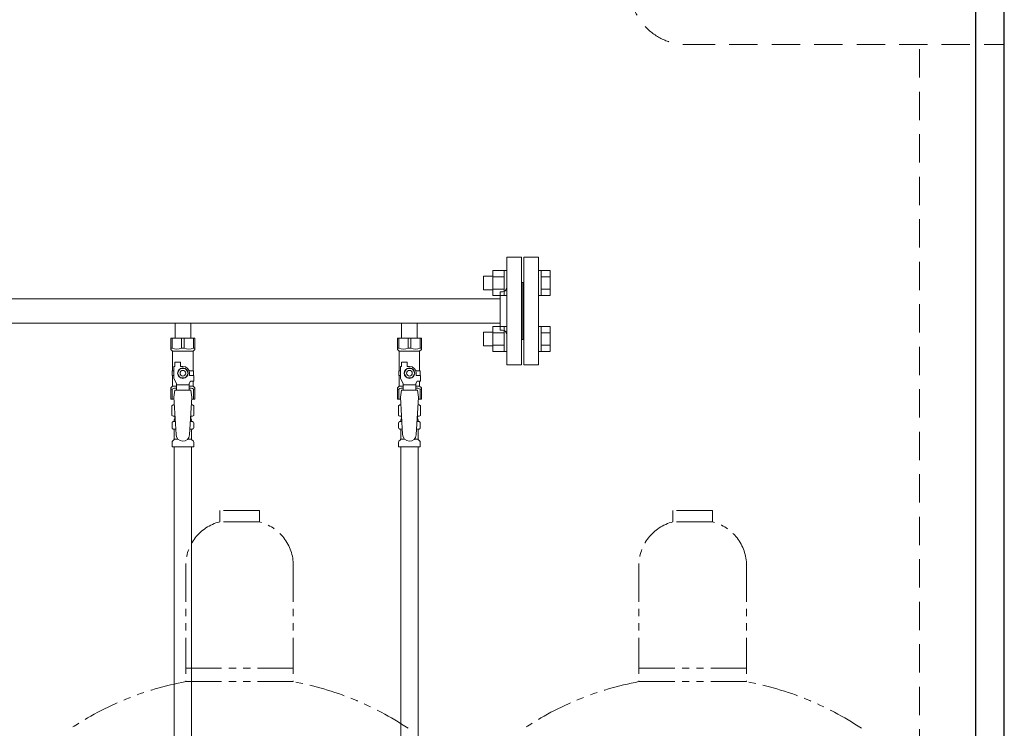
# Model space of a CAD drawing. Units: millimetres. Extents: x 5956 to 12757, y 7259 to 10075.
# Drawn here: x 6613 to 7482, y 8491 to 9116 of the extents above; entities that cross this region are included whole.
import ezdxf

# ---------------------------------------------------------------- set-up
doc = ezdxf.new("R2010")
doc.units = ezdxf.units.MM
doc.linetypes.add('HIDDEN', pattern=[0.375, 0.25, -0.125])
doc.linetypes.add('PHANTOM', pattern=[63.5, 31.75, -6.35, 6.35, -6.35, 6.35, -6.35])
doc.layers.add('NoLayerName_010', color=7, linetype='Continuous')
doc.layers.add('ガス配管細', color=4, linetype='Continuous', lineweight=20)

msp = doc.modelspace()

# ---------------------------------------------------------------- linework, layer by layer
at = {"color": 11, "linetype": 'Continuous', "lineweight": 25}
for p, q in [((7457.39, 7265.03), (7457.39, 9301.94)), ((7482.39, 7265.03), (7482.39, 9301.94))]:
    msp.add_line(p, q, dxfattribs=at)
at = {"color": 11, "linetype": 'HIDDEN', "lineweight": 9, "ltscale": 100}
for p, q in [((7202.1, 9094.03), (7482.39, 9094.03)), ((7407.39, 7265.03), (7407.39, 9094.03))]:
    msp.add_line(p, q, dxfattribs=at)
at = {"color": 3, "lineweight": 9}
for p, q in [((7043.39, 8906.53), (7043.39, 8811.53)), ((7043.39, 8906.53), (7056.39, 8906.53)), ((7056.39, 8906.53), (7056.39, 8811.53)), ((7058.39, 8906.53), (7058.39, 8811.53)), ((7071.39, 8906.53), (7058.39, 8906.53)), ((7071.39, 8906.53), (7071.39, 8811.53)), ((7057.39, 8884.03), (7056.39, 8884.03)), ((7057.39, 8834.03), (7057.39, 8884.03)), ((7057.39, 8834.03), (7057.39, 8884.03)), ((7057.39, 8884.03), (7058.39, 8884.03)), ((7037.39, 8876.03), (7037.39, 8842.03)), ((7037.39, 8876.03), (7039.39, 8876.03)), ((6477.39, 8869.88), (7037.39, 8869.88)), ((6477.39, 8848.18), (7037.39, 8848.18)), ((6750.49, 8848.18), (6750.49, 8835.18)), ((6750.49, 8848.18), (6764.29, 8848.18)), ((6764.29, 8848.18), (6764.29, 8835.18)), ((6950.49, 8848.18), (6950.49, 8835.18)), ((6950.49, 8848.18), (6964.29, 8848.18)), ((6964.29, 8848.18), (6964.29, 8835.18)), ((7037.39, 8842.03), (7039.39, 8842.03)), ((6746.89, 8835.18), (6767.89, 8835.18)), ((6746.89, 8825.18), (6746.89, 8835.18)), ((6748.07, 8826.18), (6748.07, 8835.18)), ((6756.2, 8826.18), (6756.2, 8835.18)), ((6758.57, 8826.18), (6758.57, 8835.18)), ((6766.7, 8826.18), (6766.7, 8835.18)), ((6767.89, 8825.18), (6767.89, 8835.18)), ((6946.89, 8835.18), (6967.89, 8835.18)), ((6946.89, 8825.18), (6946.89, 8835.18)), ((6948.07, 8826.18), (6948.07, 8835.18)), ((6956.2, 8826.18), (6956.2, 8835.18)), ((6958.57, 8826.18), (6958.57, 8835.18)), ((6966.7, 8826.18), (6966.7, 8835.18)), ((6967.89, 8825.18), (6967.89, 8835.18)), ((7057.39, 8834.03), (7056.39, 8834.03)), ((7057.39, 8834.03), (7058.39, 8834.03)), ((6748.07, 8826.18), (6746.89, 8826.18)), ((6746.89, 8825.18), (6748.39, 8823.68)), ((6748.39, 8806.18), (6748.39, 8823.68)), ((6748.39, 8823.68), (6766.39, 8823.68)), ((6756.2, 8826.18), (6758.57, 8826.18)), ((6767.89, 8825.18), (6766.39, 8823.68)), ((6766.39, 8806.18), (6766.39, 8823.68)), ((6766.7, 8826.18), (6767.89, 8826.18)), ((6948.07, 8826.18), (6946.89, 8826.18)), ((6946.89, 8825.18), (6948.39, 8823.68)), ((6948.39, 8806.18), (6948.39, 8823.68)), ((6948.39, 8823.68), (6966.39, 8823.68)), ((6956.2, 8826.18), (6958.57, 8826.18)), ((6967.89, 8825.18), (6966.39, 8823.68)), ((6966.39, 8806.18), (6966.39, 8823.68)), ((6966.7, 8826.18), (6967.89, 8826.18)), ((6750.39, 8810.18), (6750.39, 8813.78)), ((6750.39, 8813.78), (6755.39, 8813.78)), ((6755.39, 8810.18), (6755.39, 8813.78)), ((6950.39, 8810.18), (6950.39, 8813.78)), ((6950.39, 8813.78), (6955.39, 8813.78)), ((6955.39, 8810.18), (6955.39, 8813.78)), ((6749.39, 8806.18), (6747.89, 8806.18)), ((6747.89, 8806.18), (6747.89, 8802.18)), ((6749.39, 8799.44), (6749.39, 8810.18)), ((6750.39, 8810.18), (6749.39, 8810.18)), ((6755.08, 8808.18), (6752.77, 8804.18)), ((6752.77, 8804.18), (6755.08, 8800.18)), ((6759.7, 8808.18), (6755.08, 8808.18)), ((6757.39, 8810.18), (6755.39, 8810.18)), ((6762, 8804.18), (6759.7, 8808.18)), ((6759.7, 8800.18), (6762, 8804.18)), ((6763.05, 8806.18), (6766.89, 8806.18)), ((6763.39, 8804.18), (6763.39, 8802.18)), ((6766.89, 8806.18), (6766.89, 8802.18)), ((6766.89, 8806.18), (6766.89, 8802.18)), ((6949.39, 8806.18), (6947.89, 8806.18)), ((6947.89, 8806.18), (6947.89, 8802.18)), ((6949.39, 8799.44), (6949.39, 8810.18)), ((6950.39, 8810.18), (6949.39, 8810.18)), ((6955.08, 8808.18), (6952.77, 8804.18)), ((6952.77, 8804.18), (6955.08, 8800.18)), ((6959.7, 8808.18), (6955.08, 8808.18)), ((6957.39, 8810.18), (6955.39, 8810.18)), ((6962, 8804.18), (6959.7, 8808.18)), ((6959.7, 8800.18), (6962, 8804.18)), ((6963.05, 8806.18), (6966.89, 8806.18)), ((6963.39, 8804.18), (6963.39, 8802.18)), ((6966.89, 8806.18), (6966.89, 8802.18)), ((6966.89, 8806.18), (6966.89, 8802.18)), ((7056.39, 8811.53), (7043.39, 8811.53)), ((7058.39, 8811.53), (7071.39, 8811.53)), ((6747.89, 8802.18), (6749.39, 8802.18)), ((6748.39, 8792.68), (6748.39, 8802.18)), ((6751.89, 8795.11), (6749.39, 8799.44)), ((6751.89, 8789.2), (6751.89, 8795.11)), ((6755.08, 8800.18), (6759.7, 8800.18)), ((6762.89, 8795.11), (6764.08, 8797.18)), ((6762.89, 8789.2), (6762.89, 8795.11)), ((6766.99, 8802.18), (6763.39, 8802.18)), ((6766.99, 8797.18), (6764.08, 8797.18)), ((6766.39, 8792.68), (6766.39, 8797.18)), ((6766.99, 8797.18), (6766.99, 8802.18)), ((6947.89, 8802.18), (6949.39, 8802.18)), ((6948.39, 8792.68), (6948.39, 8802.18)), ((6951.89, 8795.11), (6949.39, 8799.44)), ((6951.89, 8789.2), (6951.89, 8795.11)), ((6955.08, 8800.18), (6959.7, 8800.18)), ((6962.89, 8795.11), (6964.08, 8797.18)), ((6962.89, 8789.2), (6962.89, 8795.11)), ((6966.99, 8802.18), (6963.39, 8802.18)), ((6966.99, 8797.18), (6964.08, 8797.18)), ((6966.39, 8792.68), (6966.39, 8797.18)), ((6966.99, 8797.18), (6966.99, 8802.18)), ((6746.89, 8791.18), (6748.39, 8792.68)), ((6746.89, 8791.18), (6746.89, 8781.18)), ((6748.07, 8790.18), (6746.89, 8790.18)), ((6748.07, 8790.18), (6748.07, 8781.18)), ((6748.39, 8792.68), (6751.89, 8792.68)), ((6750.39, 8789.18), (6749.39, 8782.98)), ((6764.39, 8789.2), (6750.39, 8789.2)), ((6762.89, 8793.97), (6751.89, 8793.97)), ((6762.89, 8792.68), (6766.39, 8792.68)), ((6764.39, 8789.18), (6765.39, 8782.98)), ((6767.89, 8791.18), (6766.39, 8792.68)), ((6766.7, 8790.18), (6766.7, 8781.18)), ((6766.7, 8790.18), (6767.89, 8790.18)), ((6767.89, 8791.18), (6767.89, 8781.18)), ((6946.89, 8791.18), (6948.39, 8792.68)), ((6946.89, 8791.18), (6946.89, 8781.18)), ((6948.07, 8790.18), (6946.89, 8790.18)), ((6948.07, 8790.18), (6948.07, 8781.18)), ((6948.39, 8792.68), (6951.89, 8792.68)), ((6950.39, 8789.18), (6949.39, 8782.98)), ((6964.39, 8789.2), (6950.39, 8789.2)), ((6962.89, 8793.97), (6951.89, 8793.97)), ((6962.89, 8792.68), (6966.39, 8792.68)), ((6964.39, 8789.18), (6965.39, 8782.98)), ((6967.89, 8791.18), (6966.39, 8792.68)), ((6966.7, 8790.18), (6966.7, 8781.18)), ((6966.7, 8790.18), (6967.89, 8790.18)), ((6967.89, 8791.18), (6967.89, 8781.18)), ((6746.89, 8781.18), (6749.5, 8781.18)), ((6749.39, 8782.98), (6751.39, 8750.18)), ((6765.39, 8782.98), (6763.37, 8749.82)), ((6765.28, 8781.18), (6767.89, 8781.18)), ((6946.89, 8781.18), (6949.5, 8781.18)), ((6949.39, 8782.98), (6951.39, 8750.18)), ((6965.39, 8782.98), (6963.37, 8749.82)), ((6965.28, 8781.18), (6967.89, 8781.18)), ((6747.57, 8775.42), (6748.89, 8776.18)), ((6747.57, 8775.42), (6747.57, 8766.94)), ((6748.89, 8776.18), (6749.8, 8776.18)), ((6748.89, 8776.18), (6749.8, 8776.18)), ((6764.97, 8776.18), (6765.89, 8776.18)), ((6764.97, 8776.18), (6765.89, 8776.18)), ((6767.2, 8775.42), (6765.89, 8776.18)), ((6767.2, 8775.42), (6767.2, 8766.94)), ((6947.57, 8775.42), (6948.89, 8776.18)), ((6947.57, 8775.42), (6947.57, 8766.94)), ((6948.89, 8776.18), (6949.8, 8776.18)), ((6948.89, 8776.18), (6949.8, 8776.18)), ((6964.97, 8776.18), (6965.89, 8776.18)), ((6964.97, 8776.18), (6965.89, 8776.18)), ((6967.2, 8775.42), (6965.89, 8776.18)), ((6967.2, 8775.42), (6967.2, 8766.94)), ((6747.57, 8766.94), (6748.89, 8766.18)), ((6747.84, 8755.95), (6747.84, 8760.42)), ((6748.58, 8761.39), (6748.94, 8761.49)), ((6748.89, 8766.18), (6750.41, 8766.18)), ((6748.94, 8761.49), (6750.7, 8761.49)), ((6749.69, 8762.45), (6749.69, 8763.18)), ((6750.39, 8765.68), (6750.39, 8764.18)), ((6750.39, 8764.18), (6750.53, 8764.18)), ((6764.08, 8761.49), (6765.83, 8761.49)), ((6764.25, 8764.18), (6764.39, 8764.18)), ((6764.37, 8766.18), (6765.89, 8766.18)), ((6764.39, 8765.68), (6764.39, 8764.18)), ((6765.09, 8762.45), (6765.09, 8763.18)), ((6766.19, 8761.39), (6765.83, 8761.49)), ((6767.2, 8766.94), (6765.89, 8766.18)), ((6766.94, 8755.95), (6766.94, 8760.42)), ((6947.57, 8766.94), (6948.89, 8766.18)), ((6947.84, 8755.95), (6947.84, 8760.42)), ((6948.58, 8761.39), (6948.94, 8761.49)), ((6948.89, 8766.18), (6950.41, 8766.18)), ((6948.94, 8761.49), (6950.7, 8761.49)), ((6949.69, 8762.45), (6949.69, 8763.18)), ((6950.39, 8765.68), (6950.39, 8764.18)), ((6950.39, 8764.18), (6950.53, 8764.18)), ((6964.08, 8761.49), (6965.83, 8761.49)), ((6964.25, 8764.18), (6964.39, 8764.18)), ((6964.37, 8766.18), (6965.89, 8766.18)), ((6964.39, 8765.68), (6964.39, 8764.18)), ((6965.09, 8762.45), (6965.09, 8763.18)), ((6966.19, 8761.39), (6965.83, 8761.49)), ((6967.2, 8766.94), (6965.89, 8766.18)), ((6966.94, 8755.95), (6966.94, 8760.42)), ((6748.58, 8754.98), (6748.94, 8754.88)), ((6748.94, 8754.88), (6751.1, 8754.88)), ((6749.69, 8746.1), (6749.69, 8753.92)), ((6763.68, 8754.88), (6765.83, 8754.88)), ((6765.09, 8746.1), (6765.09, 8753.92)), ((6766.19, 8754.98), (6765.83, 8754.88)), ((6948.58, 8754.98), (6948.94, 8754.88)), ((6948.94, 8754.88), (6951.1, 8754.88)), ((6949.69, 8746.1), (6949.69, 8753.92)), ((6963.68, 8754.88), (6965.83, 8754.88)), ((6965.09, 8746.1), (6965.09, 8753.92)), ((6966.19, 8754.98), (6965.83, 8754.88)), ((6747.84, 8739.18), (6747.84, 8743.42)), ((6748.13, 8744.13), (6749.39, 8745.39)), ((6749.69, 8746.1), (6752.99, 8746.1)), ((6761.78, 8746.1), (6765.09, 8746.1)), ((6766.64, 8744.13), (6765.38, 8745.39)), ((6766.94, 8739.18), (6766.94, 8743.42)), ((6947.84, 8739.18), (6947.84, 8743.42)), ((6948.13, 8744.13), (6949.39, 8745.39)), ((6949.69, 8746.1), (6952.99, 8746.1)), ((6961.78, 8746.1), (6965.09, 8746.1)), ((6966.64, 8744.13), (6965.38, 8745.39)), ((6966.94, 8739.18), (6966.94, 8743.42)), ((6747.84, 8739.18), (6766.94, 8739.18)), ((6749.64, 8739.18), (6749.64, 8213.18)), ((6765.14, 8739.18), (6765.14, 8213.18)), ((6947.84, 8739.18), (6966.94, 8739.18))]:
    msp.add_line(p, q, dxfattribs=at)
at = {"color": 6, "linetype": 'Continuous', "lineweight": 9}
for p, q in [((7031.09, 8872.78), (7031.09, 8894.78)), ((7031.09, 8894.75), (7041.09, 8894.75)), ((7041.09, 8872.78), (7041.09, 8894.78)), ((7041.09, 8894.78), (7043.39, 8894.78)), ((7043.39, 8894.78), (7043.39, 8872.78)), ((7073.69, 8894.78), (7071.39, 8894.78)), ((7071.39, 8894.78), (7071.39, 8872.78)), ((7073.69, 8872.78), (7073.69, 8894.78)), ((7081.69, 8894.75), (7073.69, 8894.75)), ((7081.69, 8872.81), (7081.69, 8894.75)), ((7022.69, 8877.78), (7022.69, 8889.78)), ((7022.69, 8889.78), (7031.09, 8889.78)), ((7031.09, 8889.27), (7041.09, 8889.27)), ((7081.69, 8889.27), (7073.69, 8889.27)), ((7022.69, 8877.78), (7031.09, 8877.78)), ((7031.09, 8878.3), (7041.09, 8878.3)), ((7031.09, 8872.81), (7041.09, 8872.81)), ((7041.09, 8872.78), (7043.39, 8872.78)), ((7073.69, 8872.78), (7071.39, 8872.78)), ((7081.69, 8878.3), (7073.69, 8878.3)), ((7081.69, 8872.81), (7073.69, 8872.81)), ((7022.69, 8828.29), (7022.69, 8840.29)), ((7022.69, 8840.29), (7031.09, 8840.29)), ((7031.09, 8823.29), (7031.09, 8845.29)), ((7031.09, 8845.25), (7041.09, 8845.25)), ((7031.09, 8839.77), (7041.09, 8839.77)), ((7041.09, 8823.29), (7041.09, 8845.29)), ((7041.09, 8845.29), (7043.39, 8845.29)), ((7043.39, 8845.29), (7043.39, 8823.29)), ((7073.69, 8845.29), (7071.39, 8845.29)), ((7071.39, 8845.29), (7071.39, 8823.29)), ((7073.69, 8823.29), (7073.69, 8845.29)), ((7081.69, 8845.25), (7073.69, 8845.25)), ((7081.69, 8839.77), (7073.69, 8839.77)), ((7081.69, 8823.32), (7081.69, 8845.25)), ((7022.69, 8828.29), (7031.09, 8828.29)), ((7031.09, 8828.8), (7041.09, 8828.8)), ((7031.09, 8823.32), (7041.09, 8823.32)), ((7041.09, 8823.29), (7043.39, 8823.29)), ((7073.69, 8823.29), (7071.39, 8823.29)), ((7081.69, 8828.8), (7073.69, 8828.8)), ((7081.69, 8823.32), (7073.69, 8823.32))]:
    msp.add_line(p, q, dxfattribs=at)
at = {"color": 3, "lineweight": 9}
for centre, radius in [((6757.39, 8804.18), 4.62), ((6757.39, 8804.18), 2.5), ((6957.39, 8804.18), 4.62), ((6957.39, 8804.18), 2.5)]:
    msp.add_circle(centre, radius, dxfattribs=at)
at = {"color": 11, "linetype": 'HIDDEN', "lineweight": 9, "ltscale": 100}
msp.add_arc((7202.1, 9144.03), 50, 180, 270, dxfattribs=at)
at = {"color": 3, "lineweight": 9}
for centre, radius, start, end in [((7039.39, 8880.03), 4, 270, 0), ((7039.39, 8838.03), 4, 0, 90), ((6752.14, 8835.09), 9.79, 245.4827, 294.5173), ((6762.64, 8835.09), 9.79, 245.4827, 294.5173), ((6952.14, 8835.09), 9.79, 245.4827, 294.5173), ((6962.64, 8835.09), 9.79, 245.4827, 294.5173), ((6757.39, 8804.18), 6, 0, 90), ((6957.39, 8804.18), 6, 0, 90), ((6752.14, 8781.28), 9.79, 91.46347, 114.5173), ((6762.64, 8781.28), 9.79, 65.4827, 88.53653), ((6952.14, 8781.28), 9.79, 91.46347, 114.5173), ((6962.64, 8781.28), 9.79, 65.4827, 88.53653), ((6750.02, 8771.84), 4.34, 92.95287, 115.61576), ((6764.75, 8771.84), 4.34, 64.38424, 87.01703), ((6950.02, 8771.84), 4.34, 92.95287, 115.61576), ((6964.75, 8771.84), 4.34, 64.38424, 87.01703), ((6748.84, 8760.42), 1, 105.00001, 180), ((6750.02, 8770.53), 4.34, 244.38424, 275.07767), ((6748.69, 8762.45), 1, 285.00001, 360), ((6750.69, 8763.18), 1, 98.79848, 180), ((6749.73, 8762.49), 0.612, 89.99999, 90.16865), ((6749.89, 8765.68), 0.5, 360, 90), ((6764.09, 8763.18), 1, 360, 80.83833), ((6764.75, 8770.53), 4.34, 264.99658, 295.61576), ((6764.89, 8765.68), 0.5, 90, 180), ((6766.09, 8762.45), 1, 180, 254.99999), ((6765.94, 8760.42), 1, 360, 74.99999), ((6948.84, 8760.42), 1, 105.00001, 180), ((6950.02, 8770.53), 4.34, 244.38424, 275.07767), ((6948.69, 8762.45), 1, 285.00001, 360), ((6950.69, 8763.18), 1, 98.79848, 180), ((6949.73, 8762.49), 0.612, 89.99999, 90.16865), ((6949.89, 8765.68), 0.5, 360, 90), ((6964.09, 8763.18), 1, 360, 80.83833), ((6964.75, 8770.53), 4.34, 264.99658, 295.61576), ((6964.89, 8765.68), 0.5, 90, 180), ((6966.09, 8762.45), 1, 180, 254.99999), ((6965.94, 8760.42), 1, 360, 74.99999), ((6748.84, 8755.95), 1, 180, 254.99999), ((6748.69, 8753.92), 1, 360, 74.99999), ((6766.09, 8753.92), 1, 105.00001, 180), ((6765.94, 8755.95), 1, 285.00001, 360), ((6948.84, 8755.95), 1, 180, 254.99999), ((6948.69, 8753.92), 1, 360, 74.99999), ((6966.09, 8753.92), 1, 105.00001, 180), ((6965.94, 8755.95), 1, 285.00001, 360), ((6748.84, 8743.42), 1, 135, 180), ((6748.69, 8746.1), 1, 315, 360), ((6757.39, 8750.18), 6, 180, 356.52979), ((6766.09, 8746.1), 1, 180, 225), ((6765.94, 8743.42), 1, 360, 45), ((6948.84, 8743.42), 1, 135, 180), ((6948.69, 8746.1), 1, 315, 360), ((6957.39, 8750.18), 6, 180, 356.52979), ((6966.09, 8746.1), 1, 180, 225), ((6965.94, 8743.42), 1, 360, 45)]:
    msp.add_arc(centre, radius, start, end, dxfattribs=at)
at = {"layer": 'NoLayerName_010', "color": 3, "linetype": 'Continuous', "lineweight": 9}
for p, q in [((6949.64, 8739.18), (6949.64, 7813.18)), ((6965.14, 8739.18), (6965.14, 7813.18))]:
    msp.add_line(p, q, dxfattribs=at)
at = {"layer": 'ガス配管細', "color": 4, "linetype": 'PHANTOM', "lineweight": 9}
for p, q in [((6824.89, 8683.03), (6789.89, 8683.03)), ((6789.89, 8683.03), (6789.89, 8673.03)), ((6824.89, 8683.03), (6824.89, 8673.03)), ((7224.89, 8683.03), (7189.89, 8683.03)), ((7189.89, 8683.03), (7189.89, 8673.03)), ((7224.89, 8683.03), (7224.89, 8673.03)), ((6824.89, 8673.03), (6789.89, 8673.03)), ((7224.89, 8673.03), (7189.89, 8673.03)), ((6759.89, 8634.3), (6759.89, 8532.03)), ((6854.89, 8634.3), (6854.89, 8532.03)), ((7159.89, 8634.3), (7159.89, 8532.03)), ((7254.89, 8634.3), (7254.89, 8532.03)), ((6759.89, 8544.03), (6854.89, 8544.03)), ((7159.89, 8544.03), (7254.89, 8544.03)), ((6759.89, 8532.03), (6854.89, 8532.03)), ((7159.89, 8532.03), (7254.89, 8532.03))]:
    msp.add_line(p, q, dxfattribs=at)
for centre, radius, start, end in [((6799.89, 8634.3), 40, 104.47751, 180), ((6814.89, 8634.3), 40, 0, 75.52249), ((7199.89, 8634.3), 40, 104.47751, 180), ((7214.89, 8634.3), 40, 0, 75.52249), ((6809.89, 8263.75), 272.9, 100.55714, 123.67322), ((6804.89, 8263.75), 272.9, 56.32678, 79.44286), ((7209.89, 8263.75), 272.9, 100.55714, 123.67322), ((7204.89, 8263.75), 272.9, 56.32678, 79.44286)]:
    msp.add_arc(centre, radius, start, end, dxfattribs=at)

doc.saveas('drawing.dxf')
